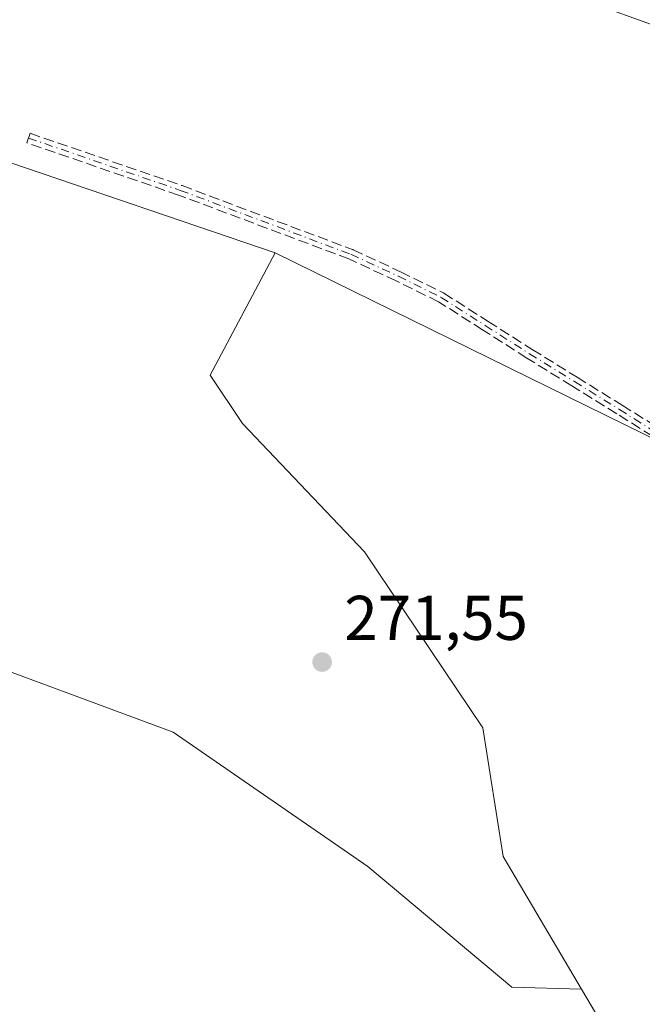
# Model space of a CAD drawing. Units: metres. Extents: x 597960 to 601430, y 4675912 to 4678274.
# Drawn here: x 600728 to 600827, y 4676369 to 4676525 of the extents above; entities that cross this region are included whole.
import ezdxf

# ---------------------------------------------------------------- set-up
doc = ezdxf.new("R2010")
doc.units = ezdxf.units.M
doc.header["$MEASUREMENT"] = 0
doc.linetypes.add('DGN Style 3', pattern=[2.307223458686699, 1.648016756204785, -0.6592067024819142])
doc.linetypes.add('DGN Style 4', pattern=[2.6384748266838614, 1.318413404963828, -0.6592067024819142, 0.001648016756204785, -0.6592067024819142])
for name, color, linetype, lineweight in [('Arbolado forestal CxS', 92, 'Continuous', 0), ('Camino eje', 30, 'DGN Style 4', 13), ('Cultivos herbáceos CxS', 92, 'Continuous', 0), ('Núcleo urbano CxS', 7, 'Continuous', 0), ('Punto de cota en terreno', 7, 'Continuous', 0), ('Rótulo de punto de cota en terreno', 7, 'Continuous', 0), ('Senda', 7, 'DGN Style 3', 0), ('Suelo desnudo CxS', 253, 'Continuous', 0)]:
    doc.layers.add(name, color=color, linetype=linetype, lineweight=lineweight)
doc.styles.add('Style-Arial', font='txt')

# ---------------------------------------------------------------- blocks, each defined once
blk = doc.blocks.new('*U12')
at = {"layer": 'Cultivos herbáceos CxS', "color": 92, "linetype": 'Continuous', "lineweight": 0}
for points in [[(600723.0793000003, 4676568.3869, 274.3215999999957), (600735.1911000004, 4676556.274700001, 273.8331000000035), (600749.7663000004, 4676553.035900001, 274.7416999999987), (600848.5537, 4676517.406500001, 273.9870999999985), (600940.8633000003, 4676480.1579, 273.3463000000047), (600968.3942999998, 4676476.9189, 273.8073000000004), (600979.7307000002, 4676476.9187, 274.3769999999931), (600983.0571, 4676477.750299999, 274.3653999999952), (600992.6864999998, 4676480.157500001, 274.1643999999943), (601000.7839000003, 4676480.157500001, 274.1110000000044), (601023.4565000003, 4676468.8211, 273.2357000000048), (601073.6599000003, 4676451.0065, 273.186600000001)], [(600712.5484999996, 4676427.001300001, 272.4250999999931), (600752.3192999996, 4676412.2711, 272.5344999999944), (600783.2518999996, 4676390.912500001, 272.187699999995), (600806.0831000004, 4676371.7631, 271.5966999999946), (600817.1734999996, 4676371.427100001, 272.3810999999987), (600831.0878, 4676347.857100001, 273.9631999999983), (600859.0560999997, 4676370.4465, 273.465200000006), (600913.9172999999, 4676422.617500001, 274.0578999999998), (600885.9495000001, 4676430.685699999, 273.8013999999966), (600768.5072999997, 4676488.4287, 273.3617999999988), (600691.7911, 4676514.5571, 273.2997000000032)]]:
    blk.add_polyline3d(points, dxfattribs=at)
blk = doc.blocks.new('5PATER')
at = {"layer": 'Suelo desnudo CxS', "linetype": 'Continuous', "lineweight": 0}
h = blk.add_hatch(color=51, dxfattribs=at)
edge = h.paths.add_edge_path()
edge.add_ellipse((0, 0), major_axis=(-0.1095731443231308, -0.1110710700762829), ratio=0.9994222409660322, start_angle=0, end_angle=360)

msp = doc.modelspace()

# ---------------------------------------------------------------- linework, layer by layer
at = {"layer": 'Arbolado forestal CxS', "color": 92, "linetype": 'Continuous', "lineweight": 0}
for points in [[(600768.5072999997, 4676488.4287, 273.3617999999988), (600691.7911, 4676514.5571, 273.2997000000032), (600655.9274000004, 4676507.911499999, 273.2421000000031), (600620.0636999998, 4676519.874500001, 273.5675000000047), (600585.6809, 4676524.0755, 273.6350999999996), (600584.9748999998, 4676524.161900001, 273.6499999999942), (600550.2518999996, 4676509.2739, 273.5703999999969), (600521.7691000003, 4676497.279100001, 272.6858999999968), (600462.9496999999, 4676450.712300001, 273.252999999997), (600452.2333000004, 4676432.687100001, 272.9988000000012), (600434.4278999995, 4676402.7379, 272.9608000000007), (600418.3051000005, 4676394.1359, 272.5194000000047), (600399.7061000001, 4676390.827099999, 272.8793000000005), (600351.0943, 4676400.7533, 272.3338999999978), (600314.3879000006, 4676424.5745, 273.3395000000019), (600298.5154999997, 4676447.4047, 273.6732000000048), (600251.8892999999, 4676472.2191, 273.7375000000029), (600123.9128999999, 4676518.8705, 274.5636999999988)], [(600691.7911, 4676514.5571, 273.2997000000032), (600768.5072999997, 4676488.4287, 273.3617999999988), (600758.2121000001, 4676468.981699999, 272.4000999999989), (600763.3208999997, 4676461.343699999, 272.672000000006), (600782.6829000004, 4676440.905099999, 272.1394), (600801.5071, 4676412.936899999, 272.4809999999998), (600804.7336999997, 4676392.498500001, 272.0911999999953), (600817.1734999996, 4676371.427100001, 272.3810999999987), (600806.0831000004, 4676371.7631, 271.5966999999946), (600783.2518999996, 4676390.912500001, 272.187699999995), (600752.3192999996, 4676412.2711, 272.5344999999944), (600712.5484999996, 4676427.001300001, 272.4250999999931)], [(600768.5072999997, 4676488.4287, 273.3617999999988), (600758.2121000001, 4676468.981699999, 272.4000999999989), (600763.3208999997, 4676461.343699999, 272.672000000006), (600782.6829000004, 4676440.905099999, 272.1394), (600801.5071, 4676412.936899999, 272.4809999999998), (600804.7336999997, 4676392.498500001, 272.0911999999953), (600817.1734999996, 4676371.427100001, 272.3810999999987)], [(600768.5072999997, 4676488.4287, 273.3617999999988), (600758.2121000001, 4676468.981699999, 272.4000999999989), (600763.3208999997, 4676461.343699999, 272.672000000006), (600782.6829000004, 4676440.905099999, 272.1394), (600801.5071, 4676412.936899999, 272.4809999999998), (600804.7336999997, 4676392.498500001, 272.0911999999953), (600817.1734999996, 4676371.427100001, 272.3810999999987)], [(600817.1734999996, 4676371.427100001, 272.3810999999987), (600831.0878, 4676347.857100001, 273.9631999999983), (600859.0560999997, 4676370.4465, 273.465200000006), (600913.9172999999, 4676422.617500001, 274.0578999999998), (600885.9495000001, 4676430.685699999, 273.8013999999966), (600768.5072999997, 4676488.4287, 273.3617999999988)], [(600112.9990999997, 4676470.2347, 274.2122999999993), (600178.4754999997, 4676453.360099999, 274.2048000000068), (600306.9325000001, 4676388.206700001, 273.405700000003), (600328.0672000004, 4676373.8803, 273.7511999999988), (600348.1917000003, 4676363.940300001, 273.1652000000031), (600359.3766999999, 4676358.415899999, 273.3503999999957), (600407.0642999997, 4676353.322100001, 273.1919000000053), (600426.2411000002, 4676355.4257, 273.3885000000009), (600444.0982999997, 4676367.3369, 273.4189000000042), (600489.6183000002, 4676402.642700001, 273.2348000000056), (600537.2081000004, 4676455.318299999, 272.6910000000062), (600552.3192999996, 4676466.706900001, 272.4392999999982), (600574.0613000002, 4676480.4889, 272.6166999999987), (600597.4814999999, 4676483.9869, 272.4593000000023), (600600.1416999997, 4676483.934699999, 272.4510000000009), (600614.5947000004, 4676468.9825, 272.6386999999959), (600640.3721000003, 4676457.1983, 272.4508999999962), (600678.6697000006, 4676439.5219, 272.412599999996), (600712.5484999996, 4676427.001300001, 272.4250999999931), (600752.3192999996, 4676412.2711, 272.5344999999944), (600783.2518999996, 4676390.912500001, 272.187699999995), (600806.0831000004, 4676371.7631, 271.5966999999946), (600817.1734999996, 4676371.427100001, 272.3810999999987)]]:
    msp.add_polyline3d(points, dxfattribs=at)
msp.add_polyline3d([(600817.1734999996, 4676371.427100001, 272.3810999999987), (600804.7336999997, 4676392.498500001, 272.0911999999953), (600801.5071, 4676412.936899999, 272.4809999999998), (600782.6829000004, 4676440.905099999, 272.1394), (600763.3208999997, 4676461.343699999, 272.672000000006), (600758.2121000001, 4676468.981699999, 272.4000999999989), (600768.5072999997, 4676488.4287, 273.3617999999988), (600885.9495000001, 4676430.685699999, 273.8013999999966), (600913.9172999999, 4676422.617500001, 274.0578999999998), (600859.0560999997, 4676370.4465, 273.465200000006), (600831.0878, 4676347.857100001, 273.9631999999983)], close=True, dxfattribs=at)
at = {"layer": 'Camino eje', "color": 30, "linetype": 'DGN Style 4', "lineweight": 13}
msp.add_polyline3d([(600729.3328999998, 4676506.678900001, 274.409799999994), (600753.4480999997, 4676498.3673, 274.1978999999992), (600780.5377000002, 4676488.203500001, 274.4119000000064), (600788.0783000002, 4676484.711100001, 273.8666999999987), (600794.8701, 4676481.360099999, 273.8684999999969), (600801.8901000004, 4676476.870100001, 274.0773999999947), (600808.9200999998, 4676472.4001, 277.2543000000005), (600816.0500999996, 4676467.9801, 279.4239999999991), (600823.1901000004, 4676463.5601, 276.0056000000041), (600828.8800999997, 4676459.970100001, 275.7442000000011), (600834.5800999999, 4676456.4001, 277.3356000000058), (600841.6801000005, 4676452.5701, 280.6723999999958), (600849.0500999996, 4676449.2601, 281.4903999999952), (600866.0301000001, 4676442.030099999, 274.9771000000038), (600883.1300999997, 4676435.120100001, 273.9401999999973), (600890.8800999997, 4676432.130100001, 274.0292000000045), (600898.6501000002, 4676429.200099999, 275.662599999996), (600904.2001, 4676427.0701, 274.0344999999944), (600909.8501000004, 4676425.190099999, 275.4948000000004), (600913.0601000005, 4676424.3101, 276.6157999999996), (600925.2253000002, 4676420.9893, 275.8120999999956)], dxfattribs=at)
at = {"layer": 'Cultivos herbáceos CxS', "color": 92, "linetype": 'Continuous', "lineweight": 0}
for points in [[(600723.0793000003, 4676568.3869, 274.3215999999957), (600735.1911000004, 4676556.274700001, 273.8331000000035), (600749.7663000004, 4676553.035900001, 274.7416999999987), (600848.5537, 4676517.406500001, 273.9870999999985), (600940.8633000003, 4676480.1579, 273.3463000000047), (600968.3942999998, 4676476.9189, 273.8073000000004), (600979.7307000002, 4676476.9187, 274.3769999999931), (600983.0571, 4676477.750299999, 274.3653999999952), (600992.6864999998, 4676480.157500001, 274.1643999999943), (601000.7839000003, 4676480.157500001, 274.1110000000044), (601023.4565000003, 4676468.8211, 273.2357000000048), (601073.6599000003, 4676451.0065, 273.186600000001)], [(600768.5072999997, 4676488.4287, 273.3617999999988), (600691.7911, 4676514.5571, 273.2997000000032), (600655.9274000004, 4676507.911499999, 273.2421000000031), (600620.0636999998, 4676519.874500001, 273.5675000000047), (600585.6809, 4676524.0755, 273.6350999999996), (600584.9748999998, 4676524.161900001, 273.6499999999942), (600550.2518999996, 4676509.2739, 273.5703999999969), (600521.7691000003, 4676497.279100001, 272.6858999999968), (600462.9496999999, 4676450.712300001, 273.252999999997), (600452.2333000004, 4676432.687100001, 272.9988000000012), (600434.4278999995, 4676402.7379, 272.9608000000007), (600418.3051000005, 4676394.1359, 272.5194000000047), (600399.7061000001, 4676390.827099999, 272.8793000000005), (600351.0943, 4676400.7533, 272.3338999999978), (600314.3879000006, 4676424.5745, 273.3395000000019), (600298.5154999997, 4676447.4047, 273.6732000000048), (600251.8892999999, 4676472.2191, 273.7375000000029), (600123.9128999999, 4676518.8705, 274.5636999999988)], [(600817.1734999996, 4676371.427100001, 272.3810999999987), (600831.0878, 4676347.857100001, 273.9631999999983), (600859.0560999997, 4676370.4465, 273.465200000006), (600913.9172999999, 4676422.617500001, 274.0578999999998), (600885.9495000001, 4676430.685699999, 273.8013999999966), (600768.5072999997, 4676488.4287, 273.3617999999988)], [(600112.9990999997, 4676470.2347, 274.2122999999993), (600178.4754999997, 4676453.360099999, 274.2048000000068), (600306.9325000001, 4676388.206700001, 273.405700000003), (600328.0672000004, 4676373.8803, 273.7511999999988), (600348.1917000003, 4676363.940300001, 273.1652000000031), (600359.3766999999, 4676358.415899999, 273.3503999999957), (600407.0642999997, 4676353.322100001, 273.1919000000053), (600426.2411000002, 4676355.4257, 273.3885000000009), (600444.0982999997, 4676367.3369, 273.4189000000042), (600489.6183000002, 4676402.642700001, 273.2348000000056), (600537.2081000004, 4676455.318299999, 272.6910000000062), (600552.3192999996, 4676466.706900001, 272.4392999999982), (600574.0613000002, 4676480.4889, 272.6166999999987), (600597.4814999999, 4676483.9869, 272.4593000000023), (600600.1416999997, 4676483.934699999, 272.4510000000009), (600614.5947000004, 4676468.9825, 272.6386999999959), (600640.3721000003, 4676457.1983, 272.4508999999962), (600678.6697000006, 4676439.5219, 272.412599999996), (600712.5484999996, 4676427.001300001, 272.4250999999931), (600752.3192999996, 4676412.2711, 272.5344999999944), (600783.2518999996, 4676390.912500001, 272.187699999995), (600806.0831000004, 4676371.7631, 271.5966999999946), (600817.1734999996, 4676371.427100001, 272.3810999999987)]]:
    msp.add_polyline3d(points, dxfattribs=at)
at = {"layer": 'Núcleo urbano CxS', "color": 7, "linetype": 'Continuous', "lineweight": 0}
for points in [[(601073.6599000003, 4676451.0065, 273.186600000001), (601023.4565000003, 4676468.8211, 273.2357000000048), (601000.7839000003, 4676480.157500001, 274.1110000000044), (600992.6864999998, 4676480.157500001, 274.1643999999943), (600983.0571, 4676477.750299999, 274.3653999999952), (600979.7307000002, 4676476.9187, 274.3769999999931), (600968.3942999998, 4676476.9189, 273.8073000000004), (600940.8633000003, 4676480.1579, 273.3463000000047), (600848.5537, 4676517.406500001, 273.9870999999985), (600749.7663000004, 4676553.035900001, 274.7416999999987), (600735.1911000004, 4676556.274700001, 273.8331000000035), (600723.0793000003, 4676568.3869, 274.3215999999957)], [(600723.0793000003, 4676568.3869, 274.3215999999957), (600735.1911000004, 4676556.274700001, 273.8331000000035), (600749.7663000004, 4676553.035900001, 274.7416999999987), (600848.5537, 4676517.406500001, 273.9870999999985), (600940.8633000003, 4676480.1579, 273.3463000000047), (600968.3942999998, 4676476.9189, 273.8073000000004), (600979.7307000002, 4676476.9187, 274.3769999999931), (600983.0571, 4676477.750299999, 274.3653999999952), (600992.6864999998, 4676480.157500001, 274.1643999999943), (601000.7839000003, 4676480.157500001, 274.1110000000044), (601023.4565000003, 4676468.8211, 273.2357000000048), (601073.6599000003, 4676451.0065, 273.186600000001)]]:
    msp.add_polyline3d(points, dxfattribs=at)
at = {"layer": 'Senda', "color": 7, "linetype": 'DGN Style 3', "lineweight": 0}
msp.add_polyline3d([(600828.4543000003, 4676459.2928, 276.3481999999931), (600822.7660999997, 4676462.8817, 276.4968999999983), (600815.6288000002, 4676467.300100001, 280.3540000000066), (600808.4985999997, 4676471.7202, 278.1704000000027), (600808.4907999998, 4676471.725000001, 278.170100000003), (600801.4599000001, 4676476.195599999, 274.3329999999987), (600794.4764, 4676480.6623, 273.8408000000054), (600787.7330999998, 4676483.9893, 273.8018000000012), (600780.2286, 4676487.465, 274.6183000000019), (600753.1771999998, 4676497.614499999, 274.2749999999942), (600729.0722000003, 4676505.922599999, 274.4251999999979), (600729.5936000004, 4676507.4353, 274.395399999994), (600753.7088000001, 4676499.1237, 274.1236000000063), (600753.7291000001, 4676499.1163, 274.1233000000066), (600780.8186999997, 4676488.952500001, 274.2455999999947), (600780.8300000001, 4676488.948200001, 274.2440999999963), (600780.8739, 4676488.929500001, 274.238400000002), (600788.4145000001, 4676485.437100001, 273.9351000000024), (600788.4323000005, 4676485.4286, 273.9355999999971), (600795.2241000002, 4676482.077600001, 273.8950999999943), (600795.2351000002, 4676482.072000001, 273.8948999999994), (600795.3010999998, 4676482.0341, 273.8937000000006), (600802.3202000001, 4676477.544600001, 273.8754000000045), (600809.3454999998, 4676473.0777, 276.5568999999959), (600816.4714000003, 4676468.6602, 278.4780000000028), (600823.6112000003, 4676464.240300001, 275.5611000000063), (600823.6169999996, 4676464.2367, 275.5595999999932), (600829.3059, 4676460.647399999, 275.1748999999982)], dxfattribs=at)
msp.add_polyline3d([(600828.4543000003, 4676459.2928, 276.3481999999931), (600822.7660999997, 4676462.8817, 276.4968999999983), (600815.6288000002, 4676467.300100001, 280.3540000000066), (600808.4985999997, 4676471.7202, 278.1704000000027), (600808.4907999998, 4676471.725000001, 278.170100000003), (600801.4599000001, 4676476.195599999, 274.3329999999987), (600794.4764, 4676480.6623, 273.8408000000054), (600787.7330999998, 4676483.9893, 273.8018000000012), (600780.2286, 4676487.465, 274.6183000000019), (600753.1771999998, 4676497.614499999, 274.2749999999942), (600729.0722000003, 4676505.922599999, 274.4251999999979), (600729.5936000004, 4676507.4353, 274.395399999994), (600753.7088000001, 4676499.1237, 274.1236000000063), (600753.7291000001, 4676499.1163, 274.1233000000066), (600780.8186999997, 4676488.952500001, 274.2455999999947), (600780.8300000001, 4676488.948200001, 274.2440999999963), (600780.8739, 4676488.929500001, 274.238400000002), (600788.4145000001, 4676485.437100001, 273.9351000000024), (600788.4323000005, 4676485.4286, 273.9355999999971), (600795.2241000002, 4676482.077600001, 273.8950999999943), (600795.2351000002, 4676482.072000001, 273.8948999999994), (600795.3010999998, 4676482.0341, 273.8937000000006), (600802.3202000001, 4676477.544600001, 273.8754000000045), (600809.3454999998, 4676473.0777, 276.5568999999959), (600816.4714000003, 4676468.6602, 278.4780000000028), (600823.6112000003, 4676464.240300001, 275.5611000000063), (600823.6169999996, 4676464.2367, 275.5595999999932), (600829.3059, 4676460.647399999, 275.1748999999982)], dxfattribs=at)

# ---------------------------------------------------------------- block references
at = {"layer": 'Cultivos herbáceos CxS', "color": 92, "linetype": 'Continuous', "lineweight": 0}
msp.add_blockref('*U12', (0, 0), dxfattribs=at)
at = {"layer": 'Punto de cota en terreno', "color": 7, "linetype": 'Continuous', "lineweight": 0, "xscale": 10, "yscale": 10, "zscale": 10}
msp.add_blockref('5PATER', (600775.9699999997, 4676423.41, 271.5500000000029), dxfattribs=at)

# ---------------------------------------------------------------- texts
at = {"layer": 'Rótulo de punto de cota en terreno', "color": 7, "linetype": 'Continuous', "lineweight": 0, "style": 'Style-Arial'}
msp.add_text('271,55', height=7.000000000000002, dxfattribs=at).set_placement((600779.4978, 4676426.937799999))

doc.saveas('drawing.dxf')
